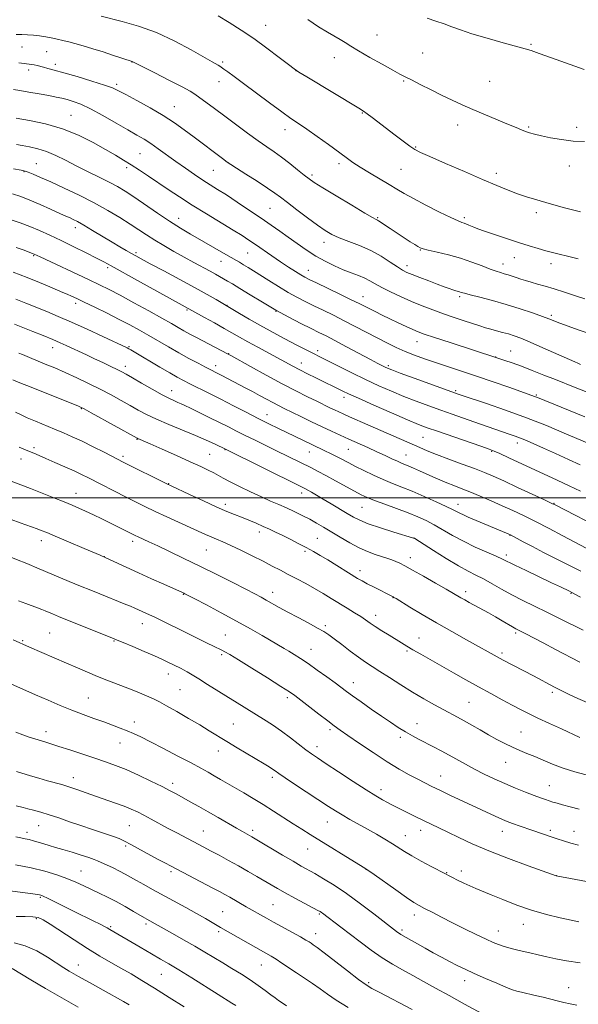
# Model space of a CAD drawing. Extents: x 2169800 to 2172700, y 322300 to 325200.
# Drawn here: x 2170255 to 2170490, y 323787 to 324201 of the extents above; entities that cross this region are included whole.
import ezdxf

# ---------------------------------------------------------------- set-up
doc = ezdxf.new("R2010")
doc.units = 0
doc.header["$MEASUREMENT"] = 0
for name, color, linetype, lineweight in [('32000', 7, 'Continuous', 0), ('DTM SPOT ELEVATION', 2, 'Continuous', 13), ('INDEX CONTOUR', 41, 'Continuous', 13), ('INTERMEDIATE CONTOUR', 44, 'Continuous', 0)]:
    doc.layers.add(name, color=color, linetype=linetype, lineweight=lineweight)

msp = doc.modelspace()

# ---------------------------------------------------------------- linework, layer by layer
at = {"layer": '32000', "flags": 128}
msp.add_lwpolyline([(2170000, 324000), (2172500, 324000)], dxfattribs=at)
at = {"layer": 'DTM SPOT ELEVATION'}
for p in [(2170358.44, 324198.53, 1226.76), (2170405.22, 324194.42, 1228.87), (2170256.07, 324189.45, 1221.24), (2170469.93, 324190.52, 1230.14), (2170266.44, 324187.44, 1221.09), (2170387.28, 324184.9, 1227.34), (2170424.45, 324186.98, 1228.98), (2170270.06, 324182.11, 1220.42), (2170302.3, 324183.14, 1221.97), (2170340.39, 324183.12, 1224.26), (2170258.94, 324179.71, 1219.54), (2170371.22, 324179.47, 1225.99), (2170295.9, 324173.77, 1220.32), (2170338.83, 324174.85, 1223.34), (2170416.41, 324175.1, 1227.84), (2170452.64, 324175.01, 1229), (2170320.14, 324164.35, 1220.8), (2170276.75, 324160.67, 1216.86), (2170399.07, 324161.64, 1225.9), (2170439.16, 324156.62, 1227.37), (2170469.02, 324155.81, 1228.17), (2170489.13, 324155.63, 1228.42), (2170366.57, 324154.71, 1223.43), (2170421.47, 324147.48, 1226.13), (2170305.72, 324144.64, 1217.03), (2170262.17, 324140.44, 1212.83), (2170300.03, 324138.72, 1215.63), (2170342.95, 324140.67, 1220.01), (2170389.26, 324140.38, 1223.61), (2170486.1, 324139.44, 1227.35), (2170256.95, 324137.1, 1211.93), (2170336.47, 324137.64, 1219.04), (2170377.99, 324135.7, 1222.32), (2170415.28, 324138.02, 1225.01), (2170455.43, 324136.39, 1226.45), (2170360.37, 324121.62, 1219.06), (2170472.26, 324119.86, 1225.61), (2170321.96, 324117.41, 1214.67), (2170405.59, 324117.75, 1222.16), (2170441.9, 324117.69, 1224.3), (2170278.55, 324113.5, 1209.46), (2170383.02, 324107.31, 1219.42), (2170260.99, 324101.81, 1205.87), (2170303.99, 324103.03, 1210.29), (2170350.85, 324102.82, 1215.06), (2170423.5, 324104.14, 1221.92), (2170339.73, 324099.41, 1213.28), (2170417.9, 324097.5, 1220.5), (2170458.24, 324098.26, 1222.62), (2170462.97, 324100.92, 1223.25), (2170478.4, 324098.34, 1223.49), (2170292.15, 324096.78, 1207.71), (2170376.35, 324095.56, 1216.72), (2170278.6, 324081.73, 1203.56), (2170342.25, 324080.97, 1210.07), (2170399.34, 324084.53, 1216.7), (2170439.93, 324084.52, 1219.71), (2170325.4, 324078.92, 1207.8), (2170362.77, 324078.34, 1211.98), (2170478.56, 324076.64, 1220.28), (2170422.11, 324065.58, 1215.26), (2170269.01, 324063.05, 1199.33), (2170301.12, 324063.58, 1202.18), (2170342.89, 324060.55, 1206.05), (2170380.37, 324061.82, 1210.43), (2170461.37, 324061.7, 1216.86), (2170373.5, 324056.74, 1208.69), (2170455.1, 324059.14, 1216.01), (2170299.55, 324055.25, 1200.51), (2170337.48, 324055.49, 1204.55), (2170410.06, 324055.6, 1212.3), (2170319.03, 324045.1, 1200.71), (2170438.34, 324045.11, 1212.24), (2170391.38, 324042.24, 1207.5), (2170472.26, 324043.22, 1214.17), (2170281.02, 324037.51, 1195.91), (2170359.01, 324034.93, 1202.72), (2170304.47, 324024.67, 1195.93), (2170424.63, 324025.44, 1207.02), (2170464.29, 324023, 1209.45), (2170261.07, 324021.08, 1192.32), (2170341.4, 324020.31, 1197.95), (2170376.79, 324019.32, 1201.26), (2170393.27, 324020.47, 1203.09), (2170453.47, 324019.51, 1207.86), (2170255.61, 324016.28, 1191.35), (2170298.58, 324017.41, 1194.33), (2170334.92, 324018.26, 1196.96), (2170417.4, 324017.98, 1204.82), (2170317.71, 324005.96, 1194.06), (2170278.76, 324001.9, 1190.7), (2170373.55, 324002.08, 1197.5), (2170341.47, 323997.28, 1194.42), (2170398.93, 323996.09, 1199.08), (2170439.32, 323997.23, 1202.61), (2170479.7, 323997.67, 1206.08), (2170355.78, 323985.69, 1193.47), (2170264.27, 323982.04, 1187.46), (2170302.63, 323981.78, 1189.59), (2170380.24, 323983.07, 1194.94), (2170420.86, 323983.22, 1198.03), (2170461.17, 323984.34, 1201.96), (2170333.49, 323978.09, 1191.07), (2170374.95, 323977.58, 1193.7), (2170290.67, 323975.33, 1188), (2170419.29, 323974.89, 1196.58), (2170459.6, 323975.97, 1200.39), (2170398.13, 323969.36, 1194.5), (2170323.83, 323959.46, 1187.91), (2170361.37, 323960.33, 1190.59), (2170412.01, 323958.03, 1193.95), (2170442.45, 323960.63, 1196.45), (2170486.78, 323959.9, 1199.9), (2170404.73, 323950.72, 1192.57), (2170306.69, 323947.19, 1185.35), (2170383.58, 323946.32, 1190.3), (2170267.66, 323943.27, 1182.98), (2170341.58, 323942.45, 1186.91), (2170422.95, 323941.09, 1192.75), (2170463.48, 323943.18, 1195.72), (2170256.32, 323940.04, 1182.15), (2170294.76, 323939.85, 1183.88), (2170377.52, 323936.33, 1188.77), (2170340.01, 323934.14, 1185.74), (2170417.85, 323935.69, 1191.78), (2170457.83, 323934.81, 1194.33), (2170317.53, 323926.05, 1183.39), (2170322.49, 323919.44, 1182.98), (2170395.29, 323922.33, 1188.64), (2170283.94, 323915.95, 1180.9), (2170367.61, 323916.06, 1185.63), (2170478.95, 323918.32, 1193.67), (2170443.88, 323914.05, 1190.97), (2170303.25, 323905.92, 1180.58), (2170344.92, 323905.07, 1182.95), (2170422.06, 323905.08, 1188.69), (2170266.17, 323901.74, 1178.55), (2170385.56, 323902.65, 1185.69), (2170415.1, 323899.43, 1187.64), (2170465.78, 323901.66, 1190.9), (2170297.27, 323897.01, 1179.24), (2170380.09, 323895.51, 1184.54), (2170338.53, 323893.67, 1181.36), (2170459.34, 323888.96, 1189.21), (2170277.6, 323882.41, 1176.58), (2170361.3, 323882.6, 1181.62), (2170432, 323883.19, 1186.79), (2170319.36, 323880.04, 1178.43), (2170477.66, 323879.11, 1188.87), (2170406.94, 323877.49, 1184.51), (2170263.07, 323862.27, 1173.12), (2170301.24, 323862.25, 1175.04), (2170384.34, 323863.87, 1181.21), (2170258.23, 323859.47, 1172.47), (2170332.23, 323860.04, 1176.87), (2170352.97, 323860.3, 1178.37), (2170417.23, 323858.06, 1182.75), (2170423.67, 323860.36, 1183.43), (2170457.93, 323859.96, 1185.36), (2170478.05, 323860.3, 1186.33), (2170488.05, 323859.96, 1186.72), (2170299.64, 323853.72, 1173.74), (2170376.11, 323852.48, 1179.16), (2170280.94, 323843.3, 1170.91), (2170318.65, 323842.95, 1173.69), (2170400.65, 323843.9, 1179.96), (2170434.48, 323842.61, 1182.09), (2170440.69, 323843.25, 1182.46), (2170480.6, 323841.3, 1184.01), (2170263.78, 323832.14, 1167.81), (2170361.5, 323829.17, 1174.98), (2170340.38, 323826.18, 1172.98), (2170381.08, 323825.23, 1175.84), (2170420.98, 323824.7, 1179.47), (2170262.12, 323823.24, 1165.76), (2170308.24, 323821.04, 1169.69), (2170466.74, 323820.8, 1181.31), (2170293.3, 323819.86, 1168.2), (2170338.79, 323817.76, 1171.7), (2170379.51, 323816.86, 1174.64), (2170415.83, 323818.51, 1178.31), (2170456.19, 323817.99, 1180.69), (2170279.77, 323803.72, 1164.74), (2170356.71, 323803.75, 1171.2), (2170314.69, 323799.83, 1167.09), (2170401.69, 323796.3, 1174.24), (2170442.16, 323797.19, 1177.43), (2170485.8, 323794.28, 1178.75)]:
    msp.add_point(p, dxfattribs=at)
at = {"layer": 'INDEX CONTOUR', "flags": 128}
for points, elevation in [([(2170426.328, 324201.535), (2170429.959, 324200.3231), (2170433.424, 324199.138), (2170436.681, 324197.927), (2170440.331, 324196.584), (2170445.137, 324194.992), (2170451.483, 324193.1111), (2170458.238, 324191.219), (2170467.465, 324188.694), (2170470.09, 324187.892), (2170473.428, 324186.743), (2170478.59, 324184.909), (2170492.265, 324180.022)], 1230), ([(2170254.776, 324182.7831), (2170255.923, 324182.656), (2170259.151, 324182.235), (2170260.192, 324182.084), (2170261.263, 324181.888), (2170262.406, 324181.621), (2170265.171, 324180.907), (2170267.015, 324180.451), (2170269.681, 324179.761), (2170273.713, 324178.641), (2170279.331, 324176.995), (2170285.4599, 324175.131), (2170290.703, 324173.459), (2170294.131, 324172.228), (2170296.684, 324171.059), (2170299.772, 324169.412), (2170304.401, 324166.913), (2170309.965, 324163.84), (2170315.456, 324160.6361), (2170320.123, 324157.631), (2170324.247, 324154.7011), (2170328.369, 324151.607), (2170340.371, 324142.539), (2170342.335, 324141.074), (2170343.8619, 324140.025), (2170346.187, 324138.542), (2170350.137, 324136.041), (2170354.895, 324133.005), (2170359.233, 324130.183), (2170362.3, 324128.087), (2170364.743, 324126.277), (2170367.587, 324124.074), (2170371.538, 324121.03), (2170376.0399, 324117.615), (2170380.217, 324114.525), (2170383.468, 324112.279), (2170386.274, 324110.662), (2170389.387, 324109.279), (2170393.357, 324107.787), (2170397.923, 324106.044), (2170402.621, 324103.9581), (2170407.025, 324101.523), (2170410.857, 324099.077), (2170413.875, 324097.039), (2170416.003, 324095.693), (2170417.823, 324094.758), (2170420.0851, 324093.816), (2170423.297, 324092.56), (2170427.019, 324091.131), (2170430.575, 324089.781), (2170433.422, 324088.712), (2170435.57, 324087.9279), (2170437.166, 324087.38), (2170438.35, 324087.018), (2170439.958, 324086.574), (2170440.693, 324086.34), (2170441.985, 324085.9549), (2170444.456, 324085.301), (2170448.522, 324084.283), (2170453.773, 324082.932), (2170459.594, 324081.305), (2170465.383, 324079.493), (2170470.603, 324077.717), (2170474.731, 324076.23), (2170477.493, 324075.188), (2170482.065, 324073.407), (2170485.556, 324072.102), (2170489.735, 324070.596), (2170493.985, 324069.138)], 1220), ([(2170252.17, 324127.708), (2170255.57, 324126.602), (2170259.347, 324125.141), (2170263.679, 324123.2861), (2170268.005, 324121.347), (2170273.875, 324118.685), (2170276.3259, 324117.606), (2170277.608, 324117.008), (2170279.445, 324116.0609), (2170282.124, 324114.556), (2170285.779, 324112.388), (2170293.916, 324107.465), (2170297.246, 324105.479), (2170299.912, 324103.921), (2170302.037, 324102.703), (2170303.8779, 324101.6691), (2170306.2149, 324100.396), (2170309.958, 324098.394), (2170315.649, 324095.364), (2170322.363, 324091.7749), (2170328.804, 324088.285), (2170333.921, 324085.4411), (2170337.621, 324083.322), (2170347.539, 324077.492), (2170351.5531, 324075.146), (2170356.003, 324072.593), (2170360.436, 324070.118), (2170364.677, 324067.814), (2170368.619, 324065.721), (2170372.1581, 324063.881), (2170375.199, 324062.327), (2170384.621, 324057.591), (2170389.1171, 324055.314), (2170394.643, 324052.546), (2170400.472, 324049.6999), (2170406.024, 324047.107), (2170411.321, 324044.773), (2170416.532, 324042.619), (2170421.779, 324040.585), (2170426.991, 324038.662), (2170432.052, 324036.859), (2170436.874, 324035.175), (2170445.99, 324032.016), (2170457.999, 324027.801), (2170460.853, 324026.813), (2170463.259, 324025.967), (2170465.551, 324025.109), (2170468.067, 324024.0861), (2170471.158, 324022.751), (2170475.176, 324020.9541), (2170480.2619, 324018.643), (2170485.701, 324016.143), (2170490.568, 324013.8759)], 1210), ([(2170252.924, 324072.938), (2170256.455, 324071.57), (2170260.656, 324069.919), (2170265.036, 324068.167), (2170268.993, 324066.545), (2170272.107, 324065.212), (2170274.678, 324064.054), (2170283.177, 324060.09), (2170286.576, 324058.49), (2170290.08, 324056.827), (2170293.367, 324055.25), (2170296.072, 324053.933), (2170298.029, 324052.945), (2170299.877, 324051.936), (2170302.459, 324050.455), (2170306.316, 324048.221), (2170310.792, 324045.656), (2170314.9339, 324043.354), (2170318.003, 324041.77), (2170320.123, 324040.786), (2170321.634, 324040.144), (2170322.912, 324039.585), (2170324.479, 324038.854), (2170326.893, 324037.691), (2170330.5009, 324035.939), (2170334.801, 324033.834), (2170339.08, 324031.711), (2170342.819, 324029.816), (2170346.274, 324028.0481), (2170349.8959, 324026.218), (2170354.014, 324024.1879), (2170362.991, 324019.821), (2170377.696, 324012.574), (2170380.537, 324011.136), (2170383.802, 324009.407), (2170387.813, 324007.205), (2170395.798, 324002.773), (2170398.592, 324001.285), (2170401.08, 324000.126), (2170404.175, 323998.897), (2170408.5, 323997.307), (2170413.507, 323995.487), (2170418.353, 323993.677), (2170422.41, 323992.041), (2170425.906, 323990.442), (2170429.284, 323988.669), (2170436.983, 323984.221), (2170441.548, 323981.7651), (2170446.571, 323979.349), (2170451.431, 323977.176), (2170455.3629, 323975.46), (2170457.943, 323974.289), (2170463.139, 323971.76), (2170467.884, 323969.489), (2170478.642, 323964.381), (2170482.355, 323962.6029), (2170486.147, 323960.751), (2170487.082, 323960.278), (2170488.321, 323959.606), (2170490.736, 323958.26)], 1200), ([(2170251.481, 324006.992), (2170259.723, 324003.8799), (2170264.548, 324002.007), (2170269.466, 324000.06), (2170273.83, 323998.308), (2170277.205, 323996.93), (2170279.992, 323995.745), (2170282.806, 323994.478), (2170286.098, 323992.929), (2170289.6869, 323991.197), (2170293.23, 323989.453), (2170296.421, 323987.855), (2170302.559, 323984.7311), (2170303.662, 323984.19), (2170304.919, 323983.602), (2170309.41, 323981.54), (2170313.158, 323979.802), (2170318.136, 323977.466), (2170324.136, 323974.607), (2170330.86, 323971.337), (2170337.928, 323967.824), (2170344.622, 323964.446), (2170350.14, 323961.633), (2170353.944, 323959.676), (2170356.554, 323958.3), (2170358.75, 323957.09), (2170364.187, 323954.012), (2170367.835, 323952.004), (2170372.155, 323949.694), (2170376.559, 323947.358), (2170380.311, 323945.33), (2170382.9359, 323943.81), (2170384.99, 323942.4449), (2170387.289, 323940.742), (2170390.416, 323938.376), (2170394.015, 323935.671), (2170397.497, 323933.12), (2170400.465, 323931.057), (2170403.284, 323929.201), (2170406.513, 323927.113), (2170410.557, 323924.48), (2170415.214, 323921.483), (2170420.126, 323918.43), (2170424.957, 323915.587), (2170429.433, 323913.077), (2170433.298, 323910.98), (2170439.134, 323907.867), (2170441.915, 323906.335), (2170445.109, 323904.511), (2170448.605, 323902.49), (2170452.179, 323900.446), (2170455.6439, 323898.526), (2170458.964, 323896.783), (2170462.142, 323895.245), (2170465.205, 323893.909), (2170468.278, 323892.649), (2170471.512, 323891.309), (2170475.048, 323889.779), (2170478.989, 323888.129), (2170483.432, 323886.474), (2170488.3359, 323884.925), (2170493.117, 323883.586)], 1190), ([(2170243.9499, 323925.041), (2170256.411, 323919.647), (2170261.814, 323917.2941), (2170267.059, 323914.996), (2170272.098, 323912.823), (2170276.985, 323910.8131), (2170281.74, 323908.997), (2170286.26, 323907.361), (2170290.411, 323905.883), (2170294.092, 323904.538), (2170297.342, 323903.301), (2170300.235, 323902.146), (2170302.94, 323900.994), (2170306.0141, 323899.565), (2170310.113, 323897.527), (2170315.594, 323894.703), (2170321.637, 323891.538), (2170327.124, 323888.633), (2170331.228, 323886.432), (2170334.272, 323884.762), (2170336.87, 323883.295), (2170339.543, 323881.751), (2170349.302, 323876.043), (2170353.241, 323873.703), (2170357.444, 323871.13), (2170361.812, 323868.3581), (2170370.088, 323863.005), (2170373.623, 323860.764), (2170377.213, 323858.54), (2170399.515, 323844.911), (2170401.4369, 323843.653), (2170404.009, 323841.84), (2170413.197, 323835.282), (2170417.682, 323832.131), (2170420.746, 323830.077), (2170422.955, 323828.752), (2170425.249, 323827.5281), (2170428.382, 323825.898), (2170432.361, 323823.853), (2170437.006, 323821.508), (2170442.064, 323819.009), (2170446.985, 323816.618), (2170451.146, 323814.628), (2170454.126, 323813.243), (2170456.32, 323812.32), (2170458.324, 323811.626), (2170460.627, 323810.965), (2170463.292, 323810.286), (2170466.277, 323809.574), (2170469.533, 323808.819), (2170472.998, 323808.032), (2170476.603, 323807.229), (2170480.3931, 323806.416), (2170484.857, 323805.561), (2170490.595, 323804.625)], 1180), ([(2170253.362, 323845.834), (2170259.907, 323844.625), (2170265.673, 323843.227), (2170270.6721, 323841.682), (2170274.979, 323840.085), (2170278.698, 323838.511), (2170282.047, 323836.964), (2170285.271, 323835.434), (2170288.579, 323833.891), (2170292.0401, 323832.248), (2170295.685, 323830.403), (2170299.464, 323828.326), (2170302.989, 323826.2859), (2170307.544, 323823.593), (2170308.529, 323823.026), (2170319.314, 323817.009), (2170324.009, 323814.373), (2170328.764, 323811.6479), (2170332.9531, 323809.1609), (2170340.435, 323804.605), (2170344.323, 323802.277), (2170348.26, 323799.8931), (2170352.015, 323797.5), (2170355.386, 323795.165), (2170358.278, 323793.028), (2170360.622, 323791.25), (2170362.416, 323789.925), (2170363.914, 323788.875), (2170365.44, 323787.8571), (2170367.299, 323786.648)], 1170)]:
    msp.add_lwpolyline(points, dxfattribs=dict(at, elevation=elevation))
at = {"layer": 'INTERMEDIATE CONTOUR', "flags": 128}
for points, elevation in [([(2170289.318, 324202.393), (2170298.178, 324200.194), (2170305.02, 324198.226), (2170312.621, 324195.477), (2170320.271, 324191.9519), (2170327.197, 324188.263), (2170335.965, 324183.264), (2170338.581, 324181.791), (2170339.18, 324181.401), (2170340.927, 324180.14), (2170342.64, 324178.93), (2170345.297, 324177.028), (2170349.19, 324174.168), (2170360.084, 324166), (2170365.231, 324162.2), (2170369.121, 324159.452), (2170372.341, 324157.272), (2170375.803, 324154.91), (2170380.134, 324151.841), (2170384.817, 324148.448), (2170392.293, 324142.943), (2170395.062, 324140.971), (2170398.135, 324138.955), (2170402.046, 324136.564), (2170410.31, 324131.669), (2170413.527, 324129.743), (2170416.635, 324127.924), (2170420.549, 324125.767), (2170425.817, 324123.007), (2170431.513, 324120.112), (2170436.343, 324117.733), (2170439.357, 324116.3419), (2170440.963, 324115.699), (2170441.914, 324115.382), (2170442.8291, 324115.046), (2170443.81, 324114.648), (2170445.947, 324113.75), (2170447.622, 324113.11), (2170450.403, 324112.126), (2170454.613, 324110.699), (2170459.668, 324109.022), (2170464.755, 324107.362), (2170469.216, 324105.935), (2170472.995, 324104.762), (2170476.188, 324103.817), (2170478.9689, 324103.051), (2170481.823, 324102.331), (2170485.313, 324101.502), (2170489.849, 324100.456)], 1224), ([(2170338.484, 324202.463), (2170343.16, 324199.686), (2170348.154, 324196.565), (2170353.483, 324192.984), (2170359.034, 324188.9671), (2170364.16, 324185.082), (2170368.085, 324182.038), (2170370.4341, 324180.237), (2170372.449, 324178.873), (2170375.777, 324176.836), (2170397.6221, 324163.6691), (2170399.59, 324162.4431), (2170401.1531, 324161.346), (2170403.284, 324159.744), (2170412.883, 324152.388), (2170416.307, 324149.801), (2170419.123, 324147.729), (2170421.162, 324146.368), (2170423.496, 324145.167), (2170427.506, 324143.386), (2170434.062, 324140.531), (2170441.995, 324137.091), (2170449.627, 324133.8), (2170455.661, 324131.232), (2170460.341, 324129.313), (2170464.291, 324127.811), (2170468.121, 324126.501), (2170472.374, 324125.192), (2170477.578, 324123.7011), (2170483.995, 324121.931), (2170490.835, 324120.135)], 1226), ([(2170376.184, 324200.979), (2170380.7461, 324197.938), (2170384.451, 324195.659), (2170389.799, 324192.619), (2170391.86, 324191.329), (2170394.205, 324189.814), (2170397.527, 324187.7731), (2170402.209, 324185.065), (2170407.3851, 324182.163), (2170411.874, 324179.696), (2170414.879, 324178.086), (2170417.121, 324176.929), (2170419.7049, 324175.612), (2170423.439, 324173.691), (2170427.954, 324171.386), (2170432.587, 324169.083), (2170436.863, 324167.064), (2170441.047, 324165.193), (2170445.593, 324163.232), (2170460.458, 324156.924), (2170463.684, 324155.568), (2170465.922, 324154.6529), (2170467.657, 324153.993), (2170469.364, 324153.419), (2170471.45, 324152.829), (2170474.31, 324152.138), (2170478.196, 324151.311), (2170482.801, 324150.5089), (2170487.677, 324149.939), (2170492.426, 324149.747)], 1228), ([(2170253.627, 324194.723), (2170256.095, 324194.649), (2170258.366, 324194.531), (2170260.865, 324194.341), (2170263.5, 324194.073), (2170266.05, 324193.725), (2170268.338, 324193.304), (2170270.363, 324192.85), (2170273.858, 324192.01), (2170275.779, 324191.536), (2170278.339, 324190.853), (2170281.807, 324189.866), (2170285.889, 324188.655), (2170290.152, 324187.343), (2170294.18, 324186.054), (2170302.437, 324183.326), (2170302.711, 324183.196), (2170311.967, 324178.516), (2170318.076, 324175.4079), (2170323.4041, 324172.648), (2170326.711, 324170.832), (2170328.708, 324169.564), (2170336.94, 324163.593), (2170341.269, 324160.4219), (2170350.9079, 324153.26), (2170355.3009, 324150.056), (2170358.921, 324147.519), (2170362.065, 324145.352), (2170365.186, 324143.114), (2170368.581, 324140.515), (2170371.9119, 324137.863), (2170374.688, 324135.62), (2170376.7011, 324134.036), (2170378.883, 324132.524), (2170382.452, 324130.288), (2170388.127, 324126.843), (2170394.627, 324122.942), (2170400.173, 324119.651), (2170403.437, 324117.759), (2170404.888, 324116.96), (2170405.446, 324116.6739), (2170405.933, 324116.382), (2170410.794, 324113.142), (2170416.697, 324109.254), (2170419.1721, 324107.648), (2170421.094, 324106.418), (2170422.466, 324105.557), (2170423.42, 324105.017), (2170424.599, 324104.6031), (2170426.779, 324104.078), (2170430.484, 324103.253), (2170435.247, 324102.116), (2170440.351, 324100.701), (2170445.165, 324099.077), (2170449.389, 324097.465), (2170452.808, 324096.121), (2170455.303, 324095.225), (2170457.147, 324094.651), (2170458.7119, 324094.194), (2170460.305, 324093.688), (2170463.767, 324092.525), (2170465.654, 324091.916), (2170467.717, 324091.281), (2170470.037, 324090.601), (2170472.706, 324089.843), (2170475.863, 324088.935), (2170479.66, 324087.7941), (2170484.1061, 324086.391), (2170488.652, 324084.912), (2170492.607, 324083.596)], 1222), ([(2170252.59, 324171.544), (2170255.195, 324171.133), (2170258.959, 324170.5009), (2170263.319, 324169.75), (2170267.377, 324169.024), (2170270.471, 324168.425), (2170272.879, 324167.891), (2170275.111, 324167.316), (2170277.644, 324166.564), (2170280.82, 324165.373), (2170284.945, 324163.451), (2170290.125, 324160.663), (2170295.656, 324157.498), (2170300.631, 324154.6021), (2170304.405, 324152.433), (2170307.371, 324150.6909), (2170310.184, 324148.889), (2170313.372, 324146.651), (2170320.781, 324141.264), (2170324.745, 324138.476), (2170328.614, 324135.843), (2170332.1419, 324133.518), (2170335.2259, 324131.555), (2170338.306, 324129.619), (2170341.962, 324127.271), (2170346.566, 324124.229), (2170351.65, 324120.81), (2170356.538, 324117.4851), (2170360.726, 324114.603), (2170364.412, 324112.029), (2170367.9659, 324109.505), (2170371.683, 324106.847), (2170375.564, 324104.161), (2170379.533, 324101.626), (2170383.511, 324099.39), (2170387.396, 324097.475), (2170391.083, 324095.873), (2170394.473, 324094.557), (2170397.497, 324093.425), (2170400.09, 324092.357), (2170402.288, 324091.238), (2170404.504, 324089.962), (2170407.249, 324088.43), (2170410.885, 324086.586), (2170415.175, 324084.565), (2170419.734, 324082.549), (2170424.252, 324080.681), (2170428.718, 324078.957), (2170433.196, 324077.338), (2170437.686, 324075.802), (2170441.93, 324074.4009), (2170448.51, 324072.26), (2170450.897, 324071.501), (2170453.145, 324070.84), (2170455.54, 324070.198), (2170458.0319, 324069.549), (2170460.483, 324068.875), (2170462.882, 324068.119), (2170465.732, 324067.0579), (2170469.659, 324065.424), (2170474.969, 324063.1), (2170488.318, 324057.14), (2170489.658, 324056.558), (2170490.758, 324056.113)], 1218), ([(2170253.621, 324159.518), (2170259.199, 324158.582), (2170265.934, 324157.173), (2170273.051, 324155.1161), (2170279.86, 324152.347), (2170286.005, 324149.25), (2170291.2129, 324146.321), (2170295.342, 324143.924), (2170298.768, 324141.878), (2170301.995, 324139.869), (2170305.443, 324137.642), (2170309.18, 324135.168), (2170317.49, 324129.59), (2170322.238, 324126.455), (2170327.628, 324123.011), (2170333.677, 324119.282), (2170344.88, 324112.497), (2170348.609, 324110.177), (2170351.4379, 324108.327), (2170354.182, 324106.451), (2170361.105, 324101.659), (2170364.756, 324099.17), (2170368.091, 324096.952), (2170370.949, 324095.106), (2170373.208, 324093.6969), (2170374.919, 324092.7), (2170376.813, 324091.7239), (2170379.792, 324090.288), (2170389.709, 324085.554), (2170394.457, 324083.267), (2170397.712, 324081.667), (2170401.969, 324079.504), (2170404.4511, 324078.262), (2170407.408, 324076.808), (2170410.699, 324075.215), (2170414.1501, 324073.568), (2170417.451, 324072.019), (2170420.257, 324070.733), (2170422.4889, 324069.776), (2170425.1259, 324068.804), (2170429.411, 324067.372), (2170436.041, 324065.217), (2170455.616, 324058.912), (2170458.922, 324057.789), (2170462.007, 324056.708), (2170465.917, 324055.28), (2170470.494, 324053.538), (2170475.397, 324051.623), (2170480.243, 324049.702), (2170488.48, 324046.399), (2170493.511, 324044.354)], 1216), ([(2170253.759, 324148.457), (2170256.191, 324147.989), (2170259.205, 324147.438), (2170262.702, 324146.663), (2170266.456, 324145.51), (2170270.311, 324143.871), (2170274.366, 324141.836), (2170278.786, 324139.543), (2170283.623, 324137.135), (2170288.462, 324134.775), (2170292.775, 324132.629), (2170296.25, 324130.765), (2170299.433, 324128.844), (2170303.087, 324126.429), (2170312.96, 324119.667), (2170318.1009, 324116.233), (2170322.669, 324113.346), (2170326.831, 324110.858), (2170342.743, 324101.678), (2170347.426, 324099.024), (2170349.212, 324097.983), (2170351.103, 324096.8291), (2170353.362, 324095.4049), (2170359.8411, 324091.271), (2170363.868, 324088.751), (2170367.878, 324086.346), (2170371.555, 324084.297), (2170375.062, 324082.489), (2170378.68, 324080.718), (2170382.635, 324078.811), (2170386.9139, 324076.728), (2170391.448, 324074.458), (2170396.146, 324072.022), (2170405.304, 324067.199), (2170409.429, 324065.094), (2170413.312, 324063.22), (2170417.12, 324061.524), (2170421.022, 324059.951), (2170425.185, 324058.424), (2170429.778, 324056.858), (2170440.724, 324053.303), (2170447.135, 324051.178), (2170454.029, 324048.805), (2170460.598, 324046.491), (2170471.843, 324042.502), (2170472.695, 324042.169), (2170492.54, 324034.11)], 1214), ([(2170252.513, 324138.188), (2170255.7369, 324137.64), (2170257.3939, 324137.267), (2170258.725, 324136.793), (2170260.787, 324135.967), (2170263.915, 324134.654), (2170268.261, 324132.744), (2170273.84, 324130.186), (2170280.117, 324127.175), (2170286.416, 324123.965), (2170292.17, 324120.788), (2170297.2281, 324117.781), (2170301.548, 324115.06), (2170305.167, 324112.687), (2170308.455, 324110.512), (2170311.862, 324108.332), (2170315.725, 324105.999), (2170319.914, 324103.576), (2170324.185, 324101.184), (2170328.2951, 324098.938), (2170335.116, 324095.252), (2170337.461, 324093.954), (2170342.449, 324091.123), (2170344.578, 324089.886), (2170347.645, 324088.026), (2170351.935, 324085.356), (2170357.118, 324082.171), (2170362.709, 324078.886), (2170368.239, 324075.863), (2170373.316, 324073.251), (2170377.569, 324071.148), (2170380.841, 324069.548), (2170383.848, 324068.048), (2170387.524, 324066.144), (2170392.456, 324063.523), (2170402.533, 324058.11), (2170405.667, 324056.441), (2170407.513, 324055.479), (2170408.626, 324054.924), (2170409.632, 324054.465), (2170411.439, 324053.75), (2170415.026, 324052.419), (2170420.898, 324050.2809), (2170439.798, 324043.487), (2170441.419, 324042.941), (2170451.207, 324039.671), (2170459.248, 324036.897), (2170468.018, 324033.695), (2170476.484, 324030.359), (2170483.939, 324027.2531), (2170493.538, 324023.147)], 1212), ([(2170251.591, 324116.784), (2170255.337, 324115.5), (2170259.416, 324113.9889), (2170263.512, 324112.302), (2170267.785, 324110.376), (2170272.517, 324108.125), (2170277.808, 324105.541), (2170283.039, 324102.945), (2170287.412, 324100.739), (2170290.519, 324099.123), (2170293.508, 324097.497), (2170304.6891, 324091.317), (2170332.789, 324075.848), (2170337.002, 324073.514), (2170341.105, 324071.22), (2170347.546, 324067.552), (2170350.965, 324065.632), (2170355.18, 324063.316), (2170369.9389, 324055.306), (2170372.778, 324053.824), (2170376.082, 324052.159), (2170379.572, 324050.435), (2170390.84, 324044.905), (2170393.263, 324043.761), (2170397.455, 324041.858), (2170403.939, 324038.974), (2170411.394, 324035.698), (2170418.039, 324032.819), (2170422.66, 324030.888), (2170426.313, 324029.493), (2170430.621, 324027.983), (2170448.929, 324021.711), (2170452.356, 324020.5231), (2170454.537, 324019.683), (2170456.933, 324018.616), (2170460.658, 324016.894), (2170480.994, 324007.446), (2170485.941, 324005.093), (2170490.699, 324002.762)], 1208), ([(2170253.6, 324105.244), (2170256.526, 324104.176), (2170261.147, 324102.449), (2170263.752, 324101.213), (2170284.064, 324091.714), (2170288.699, 324089.508), (2170292.754, 324087.494), (2170297.314, 324085.107), (2170303.0961, 324081.982), (2170309.329, 324078.56), (2170314.8671, 324075.479), (2170318.873, 324073.214), (2170321.734, 324071.577), (2170324.141, 324070.214), (2170326.672, 324068.828), (2170329.449, 324067.345), (2170342.491, 324060.493), (2170344.085, 324059.627), (2170352.176, 324055.143), (2170358.696, 324051.56), (2170365.373, 324047.9599), (2170371.201, 324044.9241), (2170376.0371, 324042.492), (2170379.955, 324040.571), (2170385.485, 324037.891), (2170387.456, 324036.95), (2170389.193, 324036.137), (2170391.107, 324035.264), (2170393.651, 324034.122), (2170401.433, 324030.668), (2170423.188, 324021.112), (2170426.4001, 324019.751), (2170430.308, 324018.21), (2170435.433, 324016.299), (2170441.09, 324014.226), (2170446.292, 324012.301), (2170450.394, 324010.706), (2170454.127, 324009.126), (2170458.564, 324007.12), (2170464.364, 324004.43), (2170470.523, 324001.548), (2170475.623, 323999.147), (2170478.666, 323997.702), (2170480.348, 323996.882), (2170501.048, 323986.364)], 1206), ([(2170252.326, 324094.785), (2170258.215, 324092.574), (2170263.492, 324090.461), (2170267.826, 324088.663), (2170273.305, 324086.358), (2170275.127, 324085.568), (2170276.89, 324084.775), (2170279.0939, 324083.744), (2170282.26, 324082.227), (2170286.694, 324080.078), (2170291.845, 324077.547), (2170296.948, 324074.983), (2170301.425, 324072.65), (2170305.441, 324070.463), (2170309.348, 324068.2491), (2170317.658, 324063.415), (2170321.961, 324060.954), (2170326.201, 324058.61), (2170330.065, 324056.536), (2170333.19, 324054.893), (2170340.028, 324051.379), (2170349.898, 324046.249), (2170352.887, 324044.671), (2170355.913, 324043.038), (2170358.834, 324041.447), (2170361.493, 324040.015), (2170363.847, 324038.792), (2170366.293, 324037.573), (2170373.307, 324034.169), (2170377.797, 324032.008), (2170382.224, 324029.898), (2170386.157, 324028.054), (2170389.784, 324026.387), (2170393.447, 324024.732), (2170401.411, 324021.16), (2170405.2489, 324019.409), (2170408.649, 324017.818), (2170411.518, 324016.458), (2170413.804, 324015.392), (2170415.525, 324014.641), (2170418.5939, 324013.377), (2170420.629, 324012.491), (2170423.061, 324011.4), (2170428.652, 324008.869), (2170431.608, 324007.562), (2170434.56, 324006.3161), (2170437.487, 324005.159), (2170440.618, 324003.954), (2170444.244, 324002.523), (2170448.54, 324000.746), (2170453.226, 323998.7401), (2170457.907, 323996.679), (2170462.331, 323994.667), (2170466.819, 323992.537), (2170471.837, 323990.05), (2170477.6, 323987.104), (2170483.328, 323984.126), (2170493.183, 323978.9461)], 1204), ([(2170253.512, 324083.532), (2170257.714, 324081.828), (2170266.489, 324078.2479), (2170271.296, 324076.252), (2170276.912, 324073.815), (2170283.484, 324070.836), (2170290.056, 324067.788), (2170300.219, 324063.0101), (2170301.035, 324062.599), (2170301.853, 324062.149), (2170303.245, 324061.339), (2170314.069, 324054.92), (2170318.2161, 324052.487), (2170321.338, 324050.706), (2170323.906, 324049.325), (2170326.683, 324047.919), (2170334.637, 324043.981), (2170339.593, 324041.484), (2170344.921, 324038.74), (2170350.2949, 324035.948), (2170355.363, 324033.337), (2170359.864, 324031.077), (2170363.899, 324029.1), (2170377.552, 324022.5281), (2170383.627, 324019.6771), (2170385.492, 324018.785), (2170387.4119, 324017.84), (2170389.327, 324016.8609), (2170393.412, 324014.679), (2170396.164, 324013.2469), (2170399.697, 324011.479), (2170403.722, 324009.554), (2170407.825, 324007.715), (2170411.728, 324006.116), (2170415.686, 324004.567), (2170420.089, 324002.794), (2170425.122, 324000.635), (2170430.146, 323998.38), (2170434.319, 323996.434), (2170437.046, 323995.092), (2170440.046, 323993.529), (2170441.567, 323992.819), (2170443.631, 323991.925), (2170461.379, 323984.452), (2170466.651, 323981.601), (2170470.548, 323979.519), (2170475.201, 323977.088), (2170480.309, 323974.49), (2170490.866, 323969.188)], 1202), ([(2170254.745, 324060.816), (2170256.253, 324060.218), (2170265.893, 324056.253), (2170269.828, 324054.611), (2170274.272, 324052.679), (2170279.091, 324050.475), (2170284.062, 324048.093), (2170288.947, 324045.648), (2170293.536, 324043.247), (2170297.748, 324040.958), (2170301.533, 324038.8419), (2170304.947, 324036.9199), (2170308.459, 324035.048), (2170312.643, 324033.044), (2170317.851, 324030.79), (2170328.97, 324026.182), (2170333.488, 324024.227), (2170336.945, 324022.66), (2170341.904, 324020.307), (2170372.939, 324004.893), (2170374.924, 324003.892), (2170376.136, 324003.243), (2170377.685, 324002.378), (2170379.829, 324001.152), (2170382.616, 323999.526), (2170385.998, 323997.521), (2170392.757, 323993.458), (2170395.339, 323991.928), (2170397.982, 323990.597), (2170401.614, 323989.157), (2170406.767, 323987.413), (2170412.39, 323985.635), (2170420.654, 323983.097), (2170420.874, 323983.014), (2170421.112, 323982.874), (2170428.973, 323977.907), (2170434.353, 323974.561), (2170439.519, 323971.4691), (2170443.569, 323969.237), (2170446.846, 323967.571), (2170450.0061, 323965.948), (2170453.58, 323963.964), (2170457.595, 323961.683), (2170461.955, 323959.287), (2170466.579, 323956.911), (2170471.4599, 323954.516), (2170476.612, 323952.018), (2170481.973, 323949.384), (2170491.862, 323944.471)], 1198), ([(2170252.311, 324049.578), (2170255.217, 324048.361), (2170259.893, 324046.476), (2170277.696, 324039.39), (2170279.528, 324038.647), (2170280.72, 324038.135), (2170282.216, 324037.371), (2170285.105, 324035.791), (2170304.524, 324025.075), (2170304.945, 324024.875), (2170305.508, 324024.639), (2170306.9591, 324024.016), (2170310.0109, 324022.682), (2170315.04, 324020.464), (2170321.074, 324017.785), (2170326.8039, 324015.2199), (2170331.205, 324013.215), (2170334.378, 324011.71), (2170336.707, 324010.516), (2170338.616, 324009.44), (2170340.68, 324008.2569), (2170343.513, 324006.738), (2170347.503, 324004.746), (2170352.138, 324002.528), (2170356.68, 324000.423), (2170360.57, 323998.682), (2170363.962, 323997.196), (2170367.19, 323995.767), (2170370.504, 323994.24), (2170373.821, 323992.638), (2170376.973, 323991.025), (2170379.877, 323989.43), (2170382.775, 323987.734), (2170389.743, 323983.4891), (2170393.776, 323981.122), (2170397.73, 323979.018), (2170401.305, 323977.433), (2170404.444, 323976.286), (2170409.4599, 323974.662), (2170411.435, 323973.974), (2170413.172, 323973.302), (2170414.849, 323972.555), (2170416.9851, 323971.459), (2170420.183, 323969.7), (2170424.754, 323967.122), (2170429.836, 323964.227), (2170434.274, 323961.679), (2170440.5, 323958.054), (2170442.107, 323957.146), (2170444.052, 323956.069), (2170452.114, 323951.646), (2170455.103, 323949.965), (2170457.896, 323948.349), (2170462.241, 323945.793), (2170463.585, 323945.036), (2170464.714, 323944.449), (2170468.101, 323942.761), (2170471.036, 323941.261), (2170475.1059, 323939.136), (2170480.316, 323936.369), (2170490.511, 323930.921)], 1196), ([(2170253.401, 324036.017), (2170255.507, 324034.973), (2170258.277, 324033.7), (2170261.813, 324032.201), (2170269.797, 324028.934), (2170273.529, 324027.354), (2170277.243, 324025.6951), (2170281.325, 324023.765), (2170285.967, 324021.478), (2170290.575, 324019.158), (2170298.896, 324014.926), (2170316.921, 324005.941), (2170318.824, 324005.027), (2170326.497, 324001.432), (2170332.377, 323998.705), (2170337.95, 323996.176), (2170342.184, 323994.344), (2170345.409, 323993.032), (2170348.295, 323991.891), (2170351.361, 323990.648), (2170354.5059, 323989.332), (2170357.477, 323988.047), (2170360.12, 323986.855), (2170362.669, 323985.651), (2170365.457, 323984.289), (2170368.704, 323982.673), (2170372.176, 323980.907), (2170375.527, 323979.146), (2170378.525, 323977.4871), (2170381.409, 323975.805), (2170384.533, 323973.919), (2170397.131, 323966.187), (2170399.004, 323965.095), (2170401.084, 323963.967), (2170403.786, 323962.57), (2170411.993, 323958.4241), (2170412.361, 323958.22), (2170413.269, 323957.674), (2170419.096, 323954.111), (2170424.202, 323951.034), (2170430.219, 323947.495), (2170436.649, 323943.827), (2170442.823, 323940.377), (2170457.032, 323932.472), (2170458.238, 323931.825), (2170470.973, 323925.2021), (2170479.877, 323920.507), (2170482.413, 323919.2), (2170485.754, 323917.522), (2170489.602, 323915.693), (2170493.511, 323914.021)], 1194), ([(2170254.882, 324021.263), (2170259.231, 324019.501), (2170261.081, 324018.736), (2170263.265, 324017.814), (2170266.142, 324016.575), (2170269.901, 324014.93), (2170274.056, 324013.084), (2170277.953, 324011.315), (2170281.146, 324009.806), (2170284.0331, 324008.376), (2170299.817, 324000.309), (2170303.791, 323998.307), (2170307.713, 323996.378), (2170312.0321, 323994.32), (2170317.012, 323992.013), (2170333.23, 323984.608), (2170335.588, 323983.577), (2170337.874, 323982.634), (2170340.48, 323981.543), (2170343.808, 323980.051), (2170348.08, 323978.003), (2170352.818, 323975.655), (2170357.365, 323973.3619), (2170361.239, 323971.387), (2170364.656, 323969.626), (2170368.001, 323967.883), (2170371.571, 323966.004), (2170375.294, 323964.002), (2170379.009, 323961.933), (2170382.589, 323959.845), (2170386.046, 323957.7601), (2170392.736, 323953.668), (2170395.804, 323951.776), (2170398.418, 323950.118), (2170400.479, 323948.737), (2170402.35, 323947.442), (2170404.51, 323945.983), (2170407.276, 323944.2), (2170410.33, 323942.281), (2170415.551, 323939.048), (2170417.759, 323937.715), (2170420.332, 323936.205), (2170423.676, 323934.286), (2170437.402, 323926.508), (2170442.651, 323923.553), (2170447.937, 323920.607), (2170453.071, 323917.789), (2170457.837, 323915.209), (2170462.015, 323912.976), (2170465.531, 323911.127), (2170468.914, 323909.415), (2170472.839, 323907.516), (2170477.697, 323905.2421), (2170482.724, 323902.923), (2170490.554, 323899.34)], 1192), ([(2170243.906, 323993.757), (2170255.332, 323989.567), (2170262.441, 323986.99), (2170264.214, 323986.317), (2170266.462, 323985.415), (2170270.08, 323983.921), (2170275.621, 323981.608), (2170282.282, 323978.79), (2170288.92, 323975.9131), (2170294.6769, 323973.319), (2170304.996, 323968.537), (2170310.477, 323966.057), (2170315.699, 323963.733), (2170323.508, 323960.267), (2170324.034, 323960.018), (2170324.545, 323959.762), (2170328.652, 323957.616), (2170333.552, 323955.037), (2170339.77, 323951.732), (2170346.2499, 323948.223), (2170352.094, 323944.962), (2170357.044, 323942.128), (2170366.232, 323936.774), (2170368.28, 323935.553), (2170370.486, 323934.2), (2170373.089, 323932.5291), (2170376.292, 323930.368), (2170380.153, 323927.6569), (2170384.157, 323924.781), (2170387.648, 323922.235), (2170392.4, 323918.717), (2170395.015, 323916.819), (2170398.62, 323914.256), (2170402.846, 323911.292), (2170407.09, 323908.354), (2170410.872, 323905.786), (2170414.215, 323903.597), (2170417.264, 323901.712), (2170420.158, 323900.052), (2170423.012, 323898.517), (2170429.007, 323895.417), (2170432.215, 323893.736), (2170435.516, 323891.95), (2170442.41, 323888.076), (2170446.169, 323886.045), (2170450.231, 323883.994), (2170454.538, 323881.958), (2170459.005, 323879.97), (2170463.498, 323878.079), (2170467.7121, 323876.382), (2170471.295, 323874.994), (2170474.001, 323873.987), (2170476.017, 323873.275), (2170477.635, 323872.732), (2170479.155, 323872.239), (2170480.915, 323871.702), (2170483.26, 323871.034), (2170486.423, 323870.177), (2170490.182, 323869.191)], 1188), ([(2170248.978, 323976.023), (2170255.139, 323973.628), (2170256.715, 323972.998), (2170259.1341, 323972.0019), (2170262.386, 323970.646), (2170275.919, 323964.942), (2170280.673, 323962.957), (2170284.968, 323961.195), (2170288.855, 323959.626), (2170299.05, 323955.552), (2170301.628, 323954.495), (2170303.537, 323953.675), (2170305.006, 323953.012), (2170309.649, 323950.894), (2170311.9009, 323949.843), (2170314.697, 323948.5), (2170318.025, 323946.872), (2170321.8461, 323944.981), (2170330.202, 323940.817), (2170333.829, 323939.028), (2170336.561, 323937.715), (2170340.004, 323936.081), (2170341.35, 323935.374), (2170343.379, 323934.182), (2170347.009, 323931.958), (2170352.721, 323928.421), (2170359.25, 323924.358), (2170364.892, 323920.8251), (2170368.454, 323918.549), (2170370.7821, 323916.94), (2170373.235, 323915.082), (2170380.887, 323909.162), (2170384.6, 323906.307), (2170387.324, 323904.257), (2170389.792, 323902.483), (2170393.072, 323900.201), (2170397.897, 323896.876), (2170403.674, 323892.967), (2170409.478, 323889.182), (2170414.554, 323886.085), (2170418.818, 323883.665), (2170422.356, 323881.769), (2170425.333, 323880.223), (2170428.236, 323878.773), (2170431.635, 323877.143), (2170435.914, 323875.144), (2170456.752, 323865.489), (2170458.906, 323864.536), (2170460.6661, 323863.825), (2170462.58, 323863.129), (2170465.05, 323862.271), (2170470.793, 323860.298), (2170478.488, 323857.596), (2170481.0089, 323856.731), (2170483.692, 323855.863), (2170486.648, 323854.986), (2170489.961, 323854.102)], 1186), ([(2170254.6071, 323956.72), (2170257.6751, 323955.566), (2170262.645, 323953.767), (2170264.39, 323953.11), (2170265.83, 323952.533), (2170268.91, 323951.241), (2170271.365, 323950.224), (2170275.145, 323948.686), (2170280.472, 323946.544), (2170294.065, 323941.111), (2170296.094, 323940.281), (2170298.622, 323939.218), (2170302.643, 323937.513), (2170307.421, 323935.474), (2170311.79, 323933.588), (2170314.858, 323932.226), (2170316.8401, 323931.304), (2170322.993, 323928.278), (2170324.021, 323927.727), (2170325.478, 323926.898), (2170327.543, 323925.674), (2170330.3831, 323923.942), (2170334.067, 323921.656), (2170346.488, 323913.907), (2170357.582, 323907.041), (2170361.32, 323904.643), (2170365.101, 323902.056), (2170368.873, 323899.268), (2170375.381, 323894.2209), (2170377.752, 323892.458), (2170380.259, 323890.729), (2170383.863, 323888.337), (2170389.149, 323884.847), (2170395.206, 323880.874), (2170400.748, 323877.297), (2170404.796, 323874.783), (2170407.587, 323873.158), (2170409.662, 323872.037), (2170411.517, 323871.076), (2170418.508, 323867.552), (2170421.626, 323865.997), (2170424.827, 323864.429), (2170431.24, 323861.376), (2170435.014, 323859.554), (2170439.593, 323857.315), (2170445.251, 323854.671), (2170452.252, 323851.675), (2170460.537, 323848.453), (2170468.77, 323845.429), (2170480.599, 323841.216), (2170513.663, 323835.045)], 1184), ([(2170252.415, 323940.339), (2170259.309, 323937.307), (2170274.815, 323930.586), (2170279.373, 323928.587), (2170283.667, 323926.722), (2170287.777, 323925.001), (2170291.77, 323923.422), (2170299.465, 323920.491), (2170303.139, 323919.05), (2170306.507, 323917.679), (2170309.349, 323916.468), (2170311.607, 323915.431), (2170313.864, 323914.268), (2170316.866, 323912.603), (2170321.095, 323910.201), (2170325.996, 323907.379), (2170330.751, 323904.5971), (2170334.7761, 323902.185), (2170342.204, 323897.651), (2170346.538, 323895.036), (2170357.8521, 323888.244), (2170359.906, 323886.978), (2170361.326, 323886.0639), (2170362.454, 323885.29), (2170363.984, 323884.224), (2170366.702, 323882.378), (2170371.069, 323879.469), (2170384.852, 323870.376), (2170387.779, 323868.501), (2170390.591, 323866.798), (2170393.821, 323864.949), (2170401.229, 323860.824), (2170405.0321, 323858.675), (2170408.612, 323856.602), (2170411.732, 323854.723), (2170416.802, 323851.495), (2170419.857, 323849.663), (2170423.834, 323847.438), (2170428.077, 323845.148), (2170433.984, 323842.02), (2170435.514, 323841.229), (2170437.04, 323840.465), (2170439.153, 323839.425), (2170441.693, 323838.207), (2170444.31, 323837.006), (2170446.8071, 323835.939), (2170453.2401, 323833.301), (2170458.13, 323831.265), (2170463.958, 323828.954), (2170470.239, 323826.739), (2170476.485, 323824.923), (2170482.174, 323823.537), (2170486.7779, 323822.546), (2170490.055, 323821.885)], 1182), ([(2170253.462, 323901.605), (2170256.509, 323900.432), (2170259.163, 323899.498), (2170261.498, 323898.746), (2170265.678, 323897.471), (2170268.15, 323896.697), (2170271.557, 323895.605), (2170276.206, 323894.095), (2170286.701, 323890.651), (2170291.184, 323889.15), (2170295.352, 323887.644), (2170299.822, 323885.83), (2170304.979, 323883.523), (2170310.275, 323881.019), (2170314.933, 323878.735), (2170318.411, 323876.963), (2170321.13, 323875.511), (2170326.813, 323872.369), (2170330.365, 323870.384), (2170334.337, 323868.13), (2170338.589, 323865.674), (2170346.223, 323861.234), (2170348.773, 323859.78), (2170352.684, 323857.606), (2170354.095, 323856.776), (2170365.494, 323849.968), (2170369.995, 323847.318), (2170373.423, 323845.351), (2170379.13, 323842.144), (2170382.766, 323840.023), (2170387.217, 323837.253), (2170392.446, 323833.731), (2170398.261, 323829.506), (2170403.87, 323825.252), (2170413.458, 323817.8291), (2170414.076, 323817.367), (2170414.694, 323816.937), (2170415.325, 323816.547), (2170425.509, 323810.808), (2170428.92, 323808.915), (2170432.408, 323807.013), (2170435.781, 323805.222), (2170438.952, 323803.607), (2170442.258, 323802.013), (2170446.138, 323800.231), (2170450.812, 323798.151), (2170455.604, 323796.068), (2170459.613, 323794.3731), (2170462.237, 323793.341), (2170464.056, 323792.761), (2170465.946, 323792.3011), (2170471.728, 323790.964), (2170475.017, 323790.18), (2170480.977, 323788.693), (2170483.702, 323788.028), (2170486.375, 323787.423), (2170489.211, 323786.847)], 1178), ([(2170253.77, 323885.07), (2170259.6159, 323883.286), (2170263.223, 323882.2009), (2170266.747, 323881.18), (2170272.777, 323879.5319), (2170275.783, 323878.634), (2170279.143, 323877.507), (2170286.918, 323874.75), (2170295.353, 323871.818), (2170299.034, 323870.4809), (2170301.992, 323869.29), (2170304.562, 323868.105), (2170307.219, 323866.74), (2170310.33, 323865.063), (2170317.479, 323861.169), (2170321.13, 323859.223), (2170332.56, 323853.239), (2170335.36, 323851.755), (2170338.889, 323849.869), (2170342.929, 323847.681), (2170347.12, 323845.366), (2170351.141, 323843.083), (2170354.824, 323840.945), (2170360.772, 323837.434), (2170363.464, 323835.874), (2170366.672, 323834.085), (2170370.709, 323831.9049), (2170380.447, 323826.725), (2170381.44, 323826.171), (2170381.922, 323825.86), (2170382.412, 323825.502), (2170390.063, 323819.665), (2170398.155, 323813.4389), (2170402.7619, 323809.995), (2170407.366, 323806.785), (2170411.755, 323804.061), (2170416.02, 323801.662), (2170420.329, 323799.327), (2170424.863, 323796.824), (2170429.856, 323794.036), (2170435.556, 323790.8769), (2170441.984, 323787.368), (2170458.4789, 323778.453)], 1176), ([(2170253.671, 323870.674), (2170256.652, 323869.873), (2170258.52, 323869.387), (2170260.954, 323868.7731), (2170263.971, 323867.967), (2170267.537, 323866.901), (2170271.605, 323865.538), (2170276.081, 323863.97), (2170280.859, 323862.319), (2170285.767, 323860.701), (2170290.372, 323859.209), (2170294.173, 323857.933), (2170296.893, 323856.892), (2170299.147, 323855.831), (2170301.77, 323854.427), (2170313.09, 323848.262), (2170316.043, 323846.679), (2170318.7809, 323845.235), (2170335.951, 323836.248), (2170339.094, 323834.588), (2170341.362, 323833.3639), (2170343.407, 323832.2181), (2170350.347, 323828.203), (2170358.89, 323823.387), (2170361.836, 323821.75), (2170369.692, 323817.438), (2170373.1379, 323815.528), (2170375.382, 323814.242), (2170376.692, 323813.443), (2170377.554, 323812.879), (2170378.481, 323812.254), (2170380.092, 323811.09), (2170383.034, 323808.867), (2170392.89, 323801.257), (2170397.519, 323797.719), (2170400.6391, 323795.448), (2170403.093, 323793.917), (2170406.154, 323792.281), (2170420.035, 323785.1051)], 1174), ([(2170253.441, 323857.595), (2170255.644, 323857.163), (2170257.434, 323856.826), (2170259.129, 323856.45), (2170260.989, 323855.931), (2170265.201, 323854.627), (2170267.506, 323853.945), (2170270.131, 323853.186), (2170273.312, 323852.254), (2170277.125, 323851.106), (2170281.009, 323849.904), (2170284.243, 323848.862), (2170286.351, 323848.118), (2170287.83, 323847.503), (2170294.339, 323844.515), (2170297.012, 323843.222), (2170299.388, 323841.975), (2170301.674, 323840.693), (2170304.2071, 323839.25), (2170307.267, 323837.538), (2170310.923, 323835.522), (2170324.918, 323827.849), (2170329.44, 323825.337), (2170333.146, 323823.239), (2170339.496, 323819.566), (2170358.563, 323808.691), (2170360.748, 323807.427), (2170362.83, 323806.1439), (2170365.328, 323804.515), (2170371.443, 323800.438), (2170374.798, 323798.224), (2170378.165, 323795.985), (2170381.398, 323793.764), (2170384.508, 323791.5381), (2170388.137, 323789.022), (2170393.083, 323785.865)], 1172), ([(2170235.988, 323836.922), (2170262.749, 323833.343), (2170263.4441, 323833.223), (2170264.022, 323833.063), (2170264.997, 323832.658), (2170266.84, 323831.785), (2170269.866, 323830.298), (2170278.037, 323826.265), (2170286.012, 323822.385), (2170288.943, 323820.939), (2170290.7979, 323819.975), (2170291.831, 323819.388), (2170292.994, 323818.6751), (2170305.721, 323811.2169), (2170310.481, 323808.444), (2170314.285, 323806.25), (2170317.778, 323804.213), (2170321.948, 323801.699), (2170327.418, 323798.31), (2170338.523, 323791.361), (2170344.303, 323787.775), (2170345.951, 323786.692)], 1168), ([(2170253.677, 323824.087), (2170257.455, 323824.071), (2170260.606, 323823.986), (2170262.868, 323823.663), (2170264.988, 323822.765), (2170267.96, 323820.918), (2170277.98, 323814.2661), (2170283.629, 323810.627), (2170288.743, 323807.525), (2170293.353, 323804.877), (2170297.664, 323802.449), (2170301.918, 323800.007), (2170306.483, 323797.292), (2170311.763, 323794.046), (2170317.93, 323790.161), (2170324.233, 323786.141)], 1166), ([(2170252.741, 323813.093), (2170257.453, 323811.835), (2170262.259, 323809.65), (2170266.796, 323806.988), (2170273.649, 323802.54), (2170275.934, 323801.129), (2170277.886, 323799.9921), (2170279.8729, 323798.885), (2170285.695, 323795.694), (2170290.165, 323793.216), (2170298.76, 323788.415), (2170301.124, 323787.073)], 1164), ([(2170251.9409, 323802.269), (2170259.834, 323797.501), (2170265.907, 323793.895), (2170272.7949, 323789.915), (2170279.754, 323786.041)], 1162)]:
    msp.add_lwpolyline(points, dxfattribs=dict(at, elevation=elevation))

doc.saveas('drawing.dxf')
